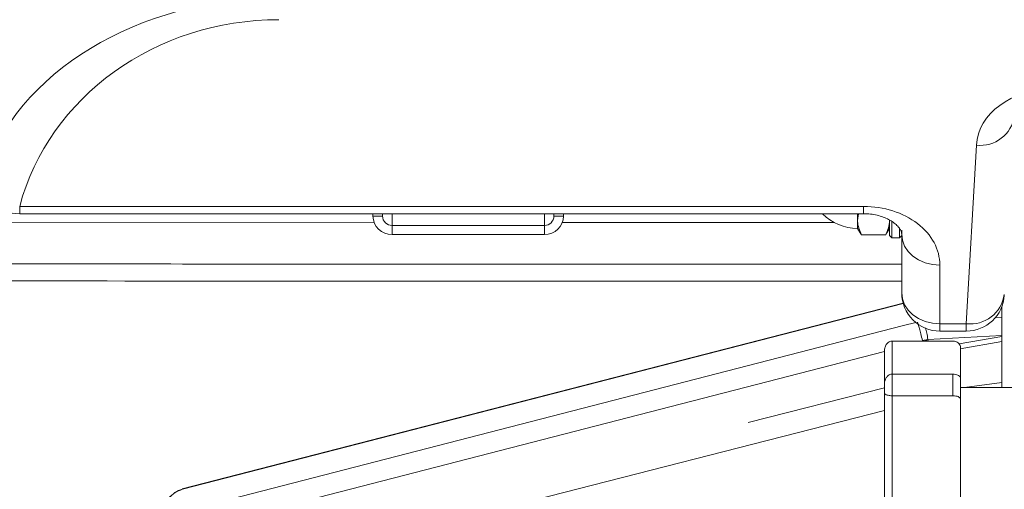
# Model space of a CAD drawing. Units: inches. Extents: x 0.3 to 10.6, y 0.4 to 8.2.
# Drawn here: x 2.9 to 3.1, y 5.9 to 6 of the extents above; entities that cross this region are included whole.
import ezdxf

# ---------------------------------------------------------------- set-up
doc = ezdxf.new("R2010")
doc.units = ezdxf.units.IN
doc.header["$MEASUREMENT"] = 0
doc.linetypes.add('CENTER', pattern=[0.39999999999999997, 0.25, -0.05, 0.05, -0.05])
doc.layers.add('FORMAT', color=7, linetype='Continuous')
doc.styles.add('SLDTEXTSTYLE0', font='TXT', dxfattribs={"width": 0.75})
doc.dimstyles.new('SLDDIMSTYLE0', dxfattribs={"dimtxt": 0.1041666666666667, "dimasz": 0.156, "dimexe": 0, "dimexo": 0.0625, "dimgap": 0.02604166666666667, "dimtad": 0, "dimtih": 1, "dimtoh": 1, "dimdec": 0, "dimlfac": 32, "dimrnd": 1e-09, "dimzin": 12, "dimdsep": 46, "dimtxsty": 'SLDTEXTSTYLE0', "dimsah": 1, "dimcen": 0.09, "dimadec": 0, "dimazin": 3, "dimtfac": 1, "dimtdec": 0, "dimtofl": 0, "dimtmove": 0, "dimatfit": 3, "dimfxl": 0, "dimfrac": 2, "dimtolj": 1, "dimtzin": 12, "dimarcsym": 0})
doc.dimstyles.new('SLDDIMSTYLE2', dxfattribs={"dimtxt": 0.1041666666666667, "dimasz": 0.156, "dimexe": 0, "dimexo": 0.0625, "dimgap": 0.02604166666666667, "dimtad": 0, "dimtih": 1, "dimtoh": 1, "dimdec": 4, "dimlfac": 32, "dimzin": 4, "dimdsep": 46, "dimtxsty": 'SLDTEXTSTYLE0', "dimsah": 1, "dimcen": 0.09, "dimazin": 1, "dimtfac": 1, "dimtofl": 0, "dimtmove": 0, "dimatfit": 3, "dimfxl": 0, "dimfrac": 2, "dimtolj": 1, "dimtzin": 12, "dimarcsym": 0})

# ---------------------------------------------------------------- blocks, each defined once
blk = doc.blocks.new('_D_6')
at = {"layer": 'FORMAT', "color": 7}
for radius, start, end in [(0.7033792118557479, 34.25144438440491, 210.0000000000011), (0.7033792118557483, 330.0000000000014, 19.11831211889215)]:
    blk.add_arc((3.125597395424381, 5.737258752470134), radius, start, end, dxfattribs=at)
for points in [[(2.516453129463429, 5.385569146542257), (2.477429450618201, 5.538830858947491), (2.429832337343272, 5.517890113786593)], [(3.734741661385339, 5.385569146542266), (3.821362453505493, 5.517890113786604), (3.773765340230565, 5.5388308589475)]]:
    blk.add_solid(points, dxfattribs=at)
at = {"layer": 'FORMAT', "color": 7, "insert": (3.516044123337657, 6.101907324878282), "char_height": 0.1041666666666667, "attachment_point": 1, "style": 'SLDTEXTSTYLE0'}
blk.add_mtext('240.00°', dxfattribs=at)
blk = doc.blocks.new('_D_7')
at = {"layer": 'FORMAT', "color": 7}
for p, q in [((2.900109987572455, 7.194314474313053), (2.156943986268999, 7.194314474313048)), ((2.281943986268999, 7.194314474313049), (2.281943986269003, 6.640662594803802)), ((2.017307593892024, 6.45403064745865), (1.996184909153081, 6.45403064745865)), ((1.996184909153081, 6.45403064745865), (1.996184909153081, 6.288521389435722)), ((2.546580401562385, 6.45403064745865), (2.567703086301329, 6.45403064745865)), ((2.567703086301329, 6.45403064745865), (2.567703086301329, 6.288521389435722)), ((1.996184909153081, 6.288521389435722), (2.017307593892024, 6.288521389435722)), ((2.567703086301329, 6.288521389435722), (2.546580401562385, 6.288521389435722)), ((2.281943986269008, 5.737258752470129), (2.281943986269005, 6.267398700113498)), ((3.075597395424381, 5.737258752470134), (2.156943986269008, 5.737258752470128))]:
    blk.add_line(p, q, dxfattribs=at)
for points in [[(2.281943986268999, 7.194314474313049), (2.255943986269001, 7.038314474313049), (2.307943986269, 7.038314474313049)], [(2.281943986269008, 5.737258752470129), (2.307943986269007, 5.893258752470128), (2.255943986269008, 5.893258752470128)]]:
    blk.add_solid(points, dxfattribs=at)
at = {"layer": 'FORMAT', "color": 7, "char_height": 0.1041666666666667, "attachment_point": 1, "style": 'SLDTEXTSTYLE0'}
for s, insert in [('47in', (2.148745688528772, 6.609431224048813)), ('1.184m', (2.043710949815703, 6.422799276703661))]:
    blk.add_mtext(s, dxfattribs=dict(at, insert=insert))
blk = doc.blocks.new('_D_8')
at = {"layer": 'FORMAT', "color": 7}
for p, q in [((2.900734987572455, 7.984703490887268), (1.671727329368798, 7.98470349088726)), ((1.796727329368798, 7.984703490887262), (1.796727329368802, 7.328110494506419)), ((1.532090936991823, 7.141478547161268), (1.51096825225288, 7.141478547161268)), ((1.51096825225288, 7.141478547161268), (1.51096825225288, 6.97596928913834)), ((2.061363744662184, 7.141478547161268), (2.082486429401128, 7.141478547161268)), ((2.082486429401128, 7.141478547161268), (2.082486429401128, 6.97596928913834)), ((1.51096825225288, 6.97596928913834), (1.532090936991823, 6.97596928913834)), ((2.082486429401128, 6.97596928913834), (2.061363744662184, 6.97596928913834)), ((1.796727329368812, 5.737258752470127), (1.796727329368804, 6.954846599816118)), ((3.075597395424381, 5.737258752470134), (1.671727329368812, 5.737258752470126))]:
    blk.add_line(p, q, dxfattribs=at)
for points in [[(1.796727329368798, 7.984703490887262), (1.770727329368799, 7.828703490887262), (1.822727329368799, 7.828703490887262)], [(1.796727329368812, 5.737258752470127), (1.822727329368811, 5.893258752470127), (1.770727329368811, 5.893258752470127)]]:
    blk.add_solid(points, dxfattribs=at)
at = {"layer": 'FORMAT', "color": 7, "char_height": 0.1041666666666667, "attachment_point": 1, "style": 'SLDTEXTSTYLE0'}
for s, insert in [('72in', (1.663529031628571, 7.296879123751432)), ('1.827m', (1.558494292915503, 7.11024717640628))]:
    blk.add_mtext(s, dxfattribs=dict(at, insert=insert))
blk = doc.blocks.new('_D_10')
at = {"layer": 'FORMAT', "color": 7}
for p, q in [((2.884258137463567, 7.980050239244441), (0.6752551840242168, 7.980050239244434)), ((0.8002551840242169, 7.980050239244434), (0.8002551840242184, 7.590864703553236)), ((0.5356187916472395, 7.404232756208091), (0.514496106908296, 7.404232756208091)), ((0.514496106908296, 7.404232756208091), (0.514496106908296, 7.238723498185164)), ((1.064891599317601, 7.404232756208091), (1.086014284056544, 7.404232756208091)), ((1.086014284056544, 7.404232756208091), (1.086014284056544, 7.238723498185164)), ((0.514496106908296, 7.238723498185164), (0.5356187916472395, 7.238723498185164)), ((1.086014284056544, 7.238723498185164), (1.064891599317601, 7.238723498185164)), ((0.8002551840242286, 4.814358905857177), (0.8002551840242197, 7.217600808862933)), ((2.647890695297028, 4.814358905857184), (0.6752551840242286, 4.814358905857176))]:
    blk.add_line(p, q, dxfattribs=at)
for points in [[(0.8002551840242169, 7.980050239244434), (0.7742551840242174, 7.824050239244435), (0.8262551840242175, 7.824050239244435)], [(0.8002551840242286, 4.814358905857177), (0.826255184024228, 4.970358905857177), (0.774255184024228, 4.970358905857177)]]:
    blk.add_solid(points, dxfattribs=at)
at = {"layer": 'FORMAT', "color": 7, "char_height": 0.1041666666666667, "attachment_point": 1, "style": 'SLDTEXTSTYLE0'}
for s, insert in [('101in', (0.6285730975186659, 7.559633332798255)), ('2.573m', (0.5620221475709187, 7.373001385453104))]:
    blk.add_mtext(s, dxfattribs=dict(at, insert=insert))

msp = doc.modelspace()

# ---------------------------------------------------------------- linework, layer by layer
at = {"color": 7, "linetype": 'Continuous', "lineweight": 15}
for p, q in [((3.084558298717637, 5.910089603514282), (3.086634662231309, 5.946710563799158)), ((2.890506405421668, 5.934153695523838), (3.063515954300595, 5.934153695523838)), ((2.890506405421668, 5.932649646232077), (3.063515954300595, 5.932649646232077)), ((2.962930008778021, 5.932162645191288), (2.962930008778021, 5.932649646232077)), ((2.964883146215211, 5.932162645191288), (2.964883146215211, 5.932649646232077)), ((3.000039381754044, 5.932649646232077), (3.000039381754044, 5.932162645191288)), ((3.001992519191234, 5.932649646232077), (3.001992519191234, 5.932162645191288)), ((3.062467217249028, 5.932649646232077), (3.062265947074119, 5.931253689024961)), ((3.062265947074119, 5.932649646232077), (3.062265947074119, 5.931253689024961)), ((2.962930008778021, 5.932162645191288), (2.964883146215211, 5.932162645191288)), ((3.001992519191234, 5.932162645191288), (3.000039381754044, 5.932162645191288)), ((3.062265947074119, 5.931253689024961), (3.062265947074119, 5.929640594326235)), ((3.068828452930158, 5.928156198140773), (3.068828452930158, 5.931214529477336)), ((3.069297203348446, 5.931043811449484), (3.069297203348446, 5.927687456889045)), ((2.966836265319279, 5.928369962338017), (2.966836265319279, 5.93026626709841)), ((2.998086262649977, 5.93026626709841), (2.966836265319279, 5.93026626709841)), ((2.998086262649977, 5.928369962338017), (2.998086262649977, 5.93026626709841)), ((3.062265947074119, 5.929640594326235), (3.06278791854426, 5.928736551436482)), ((3.063050953005663, 5.928323762871718), (3.062816059885835, 5.92875275791593)), ((3.068212175882776, 5.928749971281455), (3.068043446998613, 5.928323762871718)), ((3.068288744164919, 5.928705825124768), (3.068828452930158, 5.929640594326235)), ((3.070859698631701, 5.927687456889045), (3.070859698631701, 5.929588821590984)), ((3.071328449049989, 5.92924723887031), (3.071328449049989, 5.928430094976694)), ((3.071328449049989, 5.916398067305037), (3.071328449049989, 5.928430094976694)), ((2.998086262649977, 5.928369962338017), (2.966836265319279, 5.928369962338017)), ((3.063050953005663, 5.928323762871718), (3.068043446998613, 5.928323762871718)), ((3.068828452930158, 5.928156198140773), (3.069297203348446, 5.927687456889045)), ((3.069297203348446, 5.927687456889045), (3.070859698631701, 5.927687456889045)), ((3.070859698631701, 5.927687456889045), (3.071328449049989, 5.928156198140773)), ((3.079140952965944, 5.922121667852182), (3.079140952965944, 5.910089603514282)), ((3.071606874166932, 5.914330971184308), (2.923824727192238, 5.876236064593253)), ((2.923850851890443, 5.876157378835571), (3.071629176409294, 5.914251332104305)), ((3.07163386052185, 5.914234978959885), (2.923851676880913, 5.87614007236883)), ((3.09183626380863, 5.913557900114891), (3.09183626380863, 5.897043570889831)), ((3.071675064212528, 5.909697458044381), (2.927371214556246, 5.872499261094459)), ((3.079140952965944, 5.910089603514282), (3.084558298717637, 5.910089603514282)), ((3.079140952965944, 5.908585554222522), (3.084558298717637, 5.908585554222522)), ((3.081836260996182, 5.906520401412676), (3.069336262063903, 5.906520401412676)), ((3.076691574594705, 5.906870344036776), (3.075569211727004, 5.906684922845444)), ((3.07670774440791, 5.906811714714067), (3.076691574594705, 5.906870344036776)), ((3.067773766780649, 5.897643247295652), (3.067773766780649, 5.904455761930235)), ((3.083398765445998, 5.905167307043738), (3.083398765445998, 5.898908012684974)), ((3.069336262063903, 5.899759219518427), (3.069336262063903, 5.895327957375412)), ((3.081836260996182, 5.899759219518427), (3.069336262063903, 5.899759219518427)), ((3.081836260996182, 5.895327957375412), (3.081836260996182, 5.899759219518427)), ((3.083398765445998, 5.898908012684974), (3.083398765445998, 5.89453303322511)), ((3.067773766780649, 5.895932437059077), (3.067773766780649, 5.897643247295652)), ((3.09576352094062, 5.897043570889831), (3.083398765445998, 5.897043570889831)), ((3.067773766780649, 5.867247995090866), (3.067773766780649, 5.895932437059077)), ((3.081836260996182, 5.895327957375412), (3.069336262063903, 5.895327957375412)), ((3.069336262063903, 5.895327957375412), (3.069336262063903, 5.866859589577759)), ((3.083398765445998, 5.89453303322511), (3.083398765445998, 5.882616944214121)), ((3.083398765445998, 5.882616944214121), (3.083398765445998, 5.868178034346973))]:
    msp.add_line(p, q, dxfattribs=at)
at = {"color": 8, "linetype": 'Continuous', "lineweight": 15}
for p, q in [((2.890506405421668, 5.934153695523838), (2.890506405421668, 5.932649646232077)), ((2.966836265319279, 5.93026626709841), (2.966836265319279, 5.932649646232077)), ((2.998086262649977, 5.93026626709841), (2.998086262649977, 5.932649646232077)), ((3.063515954300595, 5.934153695523838), (3.063515954300595, 5.932649646232077)), ((2.963176039269189, 5.930837967160748), (2.700771393923378, 5.930767714638979)), ((3.057442126965967, 5.930863193535998), (3.001750430321199, 5.930848233708815)), ((3.074198224231435, 5.910347880530645), (3.071675064212528, 5.909697458044381)), ((3.090487844385686, 5.911317812659239), (3.09183626380863, 5.911386781862501)), ((3.079140952965944, 5.910089603514282), (3.079140952965944, 5.908585554222522)), ((3.084558298717637, 5.910089603514282), (3.084558298717637, 5.908585554222522)), ((3.069336262063903, 5.906520401412676), (3.069336262063903, 5.899759219518427)), ((3.07670774440791, 5.90681175138031), (3.075840853588974, 5.906520401412676)), ((3.09183626380863, 5.907662958213763), (3.076691574594705, 5.906870344036776)), ((3.076817064811698, 5.906520401412676), (3.07670774440791, 5.90681175138031)), ((3.083097286428709, 5.905941991427851), (3.09183626380863, 5.907452457312154)), ((3.083340896947833, 5.90495977610782), (3.09183626380863, 5.906440395670243)), ((3.067773766780649, 5.904424448958632), (2.928376749606886, 5.868491090730519)), ((3.067773766780649, 5.896970165071155), (3.039845685241563, 5.889832347527832)), ((3.09183626380863, 5.898061242466936), (3.084218054314836, 5.897043570889831)), ((3.067773766780649, 5.892311865550895), (2.929764456909306, 5.857039489687057))]:
    msp.add_line(p, q, dxfattribs=at)
at = {"color": 7, "linetype": 'Continuous', "lineweight": 15, "flags": 128}
for points in [[(3.079140952965944, 5.922121667852182), (3.077616810572967, 5.922242886451854), (3.076151233336774, 5.922601848971755), (3.074800558939879, 5.923184842236967), (3.073616679282825, 5.92396935317423), (3.072645097173291, 5.924925315464205), (3.071923138846749, 5.926015989531312), (3.071478560649221, 5.927199355860964), (3.071328449049989, 5.928430094976694)], [(3.079140952965944, 5.910089603514282), (3.077616810572967, 5.910210822113955), (3.076151233336774, 5.910569821300099), (3.074800558939879, 5.911152777899068), (3.073616679282825, 5.911937325502573), (3.072645097173291, 5.912893287792549), (3.071923138846749, 5.91398388852717), (3.071478560649221, 5.915167328189307), (3.071328449049989, 5.916398067305037)]]:
    msp.add_lwpolyline(points, dxfattribs=at)
at = {"color": 7, "linetype": 'Continuous', "lineweight": 15}
for centre, radius, start, end in [((3.087448217225958, 5.953732690647683), 0.00706909734026137, 263.3914075779969, 351.5030858268053), ((2.890506422467413, 5.940462158695076), 0.007812500000000036, 225.5587593680871, 270.0000000000008), ((3.062265949963574, 5.939768553227577), 0.01012795138888918, 224.659798944741, 270.0000000000008), ((2.966780303762693, 5.932220282036312), 0.003850726356792422, 180.8576229462843, 270.8326932596588), ((2.966808330781221, 5.932191464708886), 0.00192540026430882, 180.8576390170958, 270.8313010644466), ((2.998114197188034, 5.932191464708886), 0.001925400264308813, 269.1686989355683, 359.1423609829058), ((2.998142224206562, 5.932220282036313), 0.003850726356792482, 269.1673067403497, 359.142377053704), ((3.079140949963574, 5.916398049946847), 0.007812500000000888, 180, 270.0000000000008), ((3.085371957053852, 5.917111601834613), 0.007068981560226045, 263.390455644307, 351.5036984556228), ((3.084558299295426, 5.916398049946847), 0.007812500000000888, 270.0000000000008, 356.7548763616476)]:
    msp.add_arc(centre, radius, start, end, dxfattribs=at)
for centre, major_axis, ratio, start_param, end_param in [((2.943633959661886, 5.928560622548804), (0.06249999999999956, 0), 0.7730739210588863, 1.570796326794904, 2.902169646316561), ((2.943633959661886, 5.922252177681742), (0.0546875, 0), 0.9177116177049973, 1.570796326794897, 2.90216964631657), ((3.10224479169994, 5.946185768202129), (0.01562499999999956, 0), 0.7700514799434123, 1.570796326794897, 3.097959422289871), ((3.063515949963574, 5.922121659453898), (0.01562499999999956, 0), 0.7700514799432986, 0, 1.570796326794897)]:
    msp.add_ellipse(centre, major_axis=major_axis, ratio=ratio, start_param=start_param, end_param=end_param, dxfattribs=at)
for points, knots in [([(3.063515954300595, 5.932649646232077), (3.063747880767402, 5.93264574321162), (3.064458000183907, 5.932633792826452), (3.065641444588609, 5.932491901520344), (3.066970618567517, 5.932178437323714), (3.068176386473205, 5.931730846261486), (3.069222322416566, 5.931178552214762), (3.070072387375945, 5.93055879340689), (3.07069969747984, 5.929923169003941), (3.071097360770513, 5.929330662612562), (3.071301542220311, 5.928821325350966), (3.071318889323349, 5.928569095203628), (3.071328449049989, 5.928430094976694)], [0, 0, 0, 0, 0.0336038754194534, 0.102889354258249, 0.175920694022807, 0.2553899907782109, 0.3436876941337155, 0.4427004361160948, 0.5540239052580498, 0.6796565480182853, 0.8234635590054614, 1, 1, 1, 1]), ([(3.062265947074119, 5.931253689024961), (3.062266733813867, 5.931184210873067), (3.062277935915348, 5.930194936706502), (3.062678510941494, 5.929225300307537), (3.063050953005663, 5.928323762871718)], [0, 0, 0, 0, 0.0702314426496577, 1, 1, 1, 1]), ([(3.068043446998613, 5.928323762871718), (3.068262855169744, 5.928799614457136), (3.068705701388921, 5.929760057609301), (3.068787288270991, 5.930752800583745), (3.068828452930158, 5.931253689024961)], [0, 0, 0, 0, 0.4954500267340767, 1, 1, 1, 1]), ([(3.07556917506076, 5.906685069510416), (3.075459346863205, 5.907137493007834), (3.075245067188678, 5.908020191275967), (3.074962841786557, 5.909119905925038), (3.074726529096597, 5.909983520065889), (3.074633041964538, 5.910263430084877), (3.074585254760425, 5.910406509853353)], [0, 0, 0, 0, 0.2562169666355066, 0.4998906422990317, 0.7443623798396345, 1, 1, 1, 1]), ([(3.069336262063903, 5.906520401412676), (3.069194798396979, 5.906505383442683), (3.068912487571223, 5.906475412952013), (3.068497042253687, 5.906232156934491), (3.068099970047086, 5.905796148829396), (3.067834546989182, 5.90517068394307), (3.067773896655676, 5.904687254547412), (3.067773768371468, 5.904458597446661), (3.067773766780649, 5.904455761930235)], [0, 0, 0, 0, 0.1444684243104963, 0.2883072455939071, 0.4878421470671451, 0.7576229456171982, 0.9969943460441573, 1, 1, 1, 1]), ([(3.083398765445998, 5.905167307043738), (3.083381578339673, 5.905316899887139), (3.083347200232272, 5.905616119473023), (3.083077217302653, 5.906023091546335), (3.082679791449039, 5.906332367343907), (3.082240782449492, 5.906496969194585), (3.081951110760497, 5.906513748651238), (3.081836260996182, 5.906520401412676)], [0, 0, 0, 0, 0.2156570010145394, 0.4313628718415654, 0.6457650792080756, 0.8595520421543784, 1, 1, 1, 1]), ([(3.069336262063903, 5.899759219518427), (3.069194798735066, 5.899743565157849), (3.068912489893234, 5.899712324804323), (3.068497040578273, 5.899459279190654), (3.068099975171139, 5.899008168372793), (3.067834542825834, 5.898366711206413), (3.067773896551201, 5.897876661210885), (3.067773768370659, 5.89764610719264), (3.067773766780649, 5.897643247295652)], [0, 0, 0, 0, 0.1444694859120786, 0.2883080271262328, 0.4878434014880897, 0.7576196794445935, 0.9969934041744759, 1, 1, 1, 1]), ([(3.081836260996182, 5.899759219518427), (3.082011668966156, 5.899749270824628), (3.082362470852561, 5.899729374234112), (3.082830062970755, 5.899575914384521), (3.083182891479043, 5.899356158054436), (3.083371506275118, 5.899119166468703), (3.083390927287806, 5.898968728279257), (3.083398765445998, 5.898908012684974)], [0, 0, 0, 0, 0.2138326133115065, 0.4276480945298936, 0.6414088406822384, 0.8552756090512452, 1, 1, 1, 1]), ([(3.069336262063903, 5.895327957375412), (3.069194801733941, 5.895332936564428), (3.06891250788459, 5.895342872879682), (3.068496996317948, 5.895422349658443), (3.068100001968741, 5.89555964821124), (3.06783455797552, 5.895743436384785), (3.067773896972984, 5.8958735283518), (3.067773768373955, 5.89593171612886), (3.067773766780649, 5.895932437059077)], [0, 0, 0, 0, 0.1444720043365489, 0.2883038533746483, 0.4878633737623486, 0.7576541129031527, 0.9969974025145275, 1, 1, 1, 1]), ([(3.083398765445998, 5.89453303322511), (3.083381572574732, 5.894627490514681), (3.083347179884567, 5.894816443263988), (3.083077241488197, 5.895054191466203), (3.082679775612449, 5.895226910521262), (3.082240788149454, 5.895315427717165), (3.081951111494526, 5.895324400043148), (3.081836260996182, 5.895327957375412)], [0, 0, 0, 0, 0.2156369920953797, 0.4313611230419604, 0.6457587754370981, 0.8595510529318109, 1, 1, 1, 1]), ([(2.920165289466375, 5.871126440286735), (2.920188534517807, 5.871674705712652), (2.920236463391612, 5.872805171888979), (2.921034121921746, 5.874354967985523), (2.922271412233885, 5.875582859411862), (2.923335024710433, 5.875969747270818), (2.923850851890443, 5.876157378835571)], [0, 0, 0, 0, 0.2425013102398716, 0.5000124319023768, 0.7575177209945747, 1, 1, 1, 1]), ([(2.923851676880913, 5.87614007236883), (2.923328810233758, 5.875949281824608), (2.922283088023666, 5.875567704780717), (2.921077158002129, 5.874379425701117), (2.920253223594045, 5.872854869243706), (2.92019581232485, 5.871703479418307), (2.920166151123087, 5.871108620492591)], [0, 0, 0, 0, 0.2457701189333177, 0.4915350278011946, 0.7373044989159906, 0.9999999999999999, 0.9999999999999999, 0.9999999999999999, 0.9999999999999999])]:
    msp.add_open_spline(points, degree=3, knots=knots, dxfattribs=at)
at = {"color": 8, "linetype": 'Continuous', "lineweight": 15}
for points, knots in [([(2.750058707885454, 5.922541643000593), (2.80171157149783, 5.922470691299811), (2.878514996084146, 5.92236519214218), (2.985604943440177, 5.922300515370641), (3.04104198822039, 5.922317215291759), (3.071328449049989, 5.922326338821139)], [0, 0, 0, 0, 0.4823319845495184, 0.7171867271273864, 1, 1, 1, 1]), ([(3.071328449049989, 5.918834392493734), (3.041041558503153, 5.918825431239688), (2.933953048373085, 5.918793746001378), (2.826864627056477, 5.918939553408682), (2.750063071168383, 5.919044123404238)], [0, 0, 0, 0, 0.2828211029367195, 1, 1, 1, 1]), ([(3.076691565428145, 5.906870344036776), (3.076622899831571, 5.907321450096587), (3.076487382836285, 5.908211743647223), (3.076284229697894, 5.908905508126995), (3.076184012958101, 5.909247746572819)], [0, 0, 0, 0, 0.5066936175014574, 1, 1, 1, 1])]:
    msp.add_open_spline(points, degree=3, knots=knots, dxfattribs=at)
at = {"layer": 'FORMAT', "color": 7, "linetype": 'CENTER', "lineweight": 30}
for radius in [2.251424523379651, 1.471305278272295]:
    msp.add_arc((3.125597395424381, 5.737258752470134), radius, 330.0000000000014, 210.0000000000011, dxfattribs=at)

# ---------------------------------------------------------------- dimensions: what is measured, and where the dimension line sits
at = {"layer": 'FORMAT', "color": 7}
for base, p1, p2, picture, middle in [((1.796727329368798, 7.984703490887261), (3.125597395424381, 5.737258752470134), (2.950734987572455, 7.984703490887268), '_D_8', (1.796727329368803, 7.14147854716127)), ((0.8002551840242167, 7.980050239244433), (2.697890695297028, 4.814358905857184), (2.934258137463567, 7.980050239244441), '_D_10', (0.800255184024219, 7.404232756208093)), ((2.281943986268999, 7.194314474313049), (3.125597395424381, 5.737258752470134), (2.950109987572454, 7.194314474313053), '_D_7', (2.281943986269004, 6.45403064745865))]:
    dim = msp.add_linear_dim(base=base, p1=p1, p2=p2, angle=90.0000000000002, dimstyle='SLDDIMSTYLE0', dxfattribs=at)
    dim.commit()
    dim.dimension.update_dxf_attribs({"geometry": picture, "text_midpoint": middle, "dimtype": 160})
dim = msp.add_angular_dim_2l(base=(2.75155522089881, 6.332938840560206), line1=((1.175806563474337, 4.6115464907803), (3.125597395424381, 5.737258752470134)), line2=((5.075388227374441, 4.611546490780327), (3.125597395424381, 5.737258752470134)), dimstyle='SLDDIMSTYLE2', dxfattribs=at)
dim.commit()
dim.dimension.update_dxf_attribs({"geometry": '_D_6', "text_midpoint": (3.755434559545577, 6.050384066621806), "dimtype": 162})

doc.saveas('drawing.dxf')
